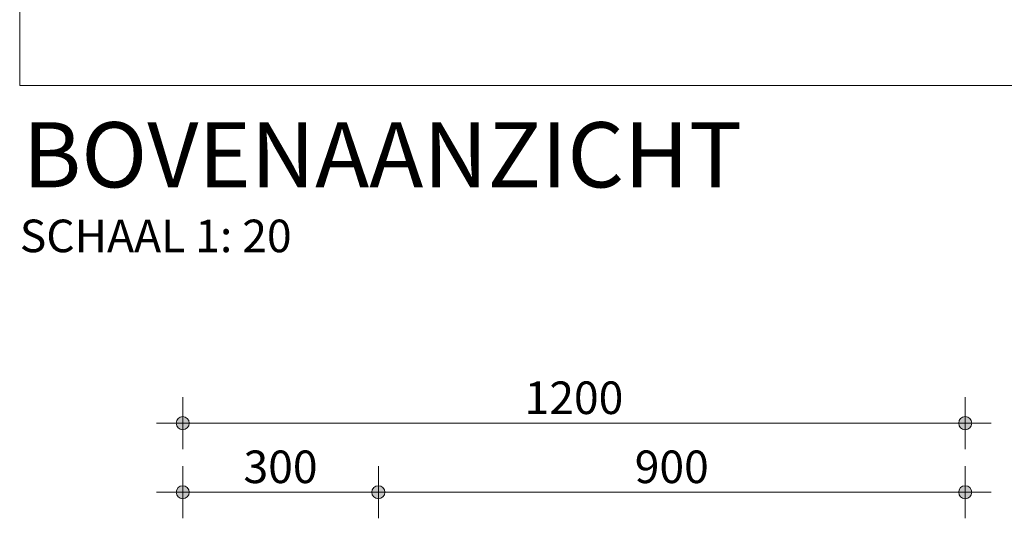
# Model space of a CAD drawing. Units: metres. Extents: x -2.3 to 4.63, y -1.42 to 3.06.
# Drawn here: x -2.09 to -0.58, y 0.89 to 1.65 of the extents above; entities that cross this region are included whole.
import ezdxf

# ---------------------------------------------------------------- set-up
doc = ezdxf.new("R2010")
doc.units = ezdxf.units.M
doc.header["$MEASUREMENT"] = 0
doc.linetypes.add('DASHDOT2', pattern=[5, 2.5, -1.25, 0, -1.25])
doc.layers.get('0').update_dxf_attribs({"linetype": 'CONTINUOUS'})
doc.layers.get('Defpoints').update_dxf_attribs({"linetype": 'CONTINUOUS'})
for name, color, linetype, lineweight in [('bc-nw-afbreeklijn', 8, 'DASHDOT2', 18), ('bc-nw-bm_20', 7, 'CONTINUOUS', 25), ('bc-nw-t25_20', 7, 'CONTINUOUS', 25), ('bc-nw-t50_20', 7, 'CONTINUOUS', 50)]:
    doc.layers.add(name, color=color, linetype=linetype, lineweight=lineweight)
doc.styles.add('rtw_iso', font='iso-rtw.shx')
doc.dimstyles.new('RTW-LGD-20-B', dxfattribs={"dimtxt": 0.05, "dimasz": 0.01, "dimexe": 0.04, "dimexo": 0.04, "dimgap": 0.014, "dimtad": 1, "dimdec": 0, "dimlfac": 1000, "dimzin": 0, "dimdsep": 46, "dimtxsty": 'rtw_iso', "dimblk1": 'RTW-DOT-V1', "dimblk2": 'RTW-DOT-V1', "dimsah": 1, "dimcen": 2.5, "dimdle": 2, "dimclrd": 8, "dimclre": 8, "dimclrt": 256, "dimaunit": 2, "dimadec": 6, "dimazin": 0, "dimtfac": 1, "dimtdec": 4, "dimtmove": 0, "dimatfit": 0, "dimldrblk": 'RTW-DOT-V1', "dimfxl": 1, "dimtolj": 1, "dimtzin": 0, "dimlwd": 18, "dimlwe": 18, "dimarcsym": 0})

# ---------------------------------------------------------------- blocks, each defined once
blk = doc.blocks.new('RTW-DOT-V1')
at = {"lineweight": 18}
for points in [[(-1, 0), (0, 0), (1, 0, 1)], [(-1, 0), (0, 0), (1, 0, -1)]]:
    blk.add_hatch(color=0, dxfattribs=at).paths.add_polyline_path(points)
at = {"color": 0, "lineweight": 18}
for p, q in [((0, 4), (0, -4)), ((0, 0), (-5, 0)), ((0, 0), (4, 0))]:
    blk.add_line(p, q, dxfattribs=at)
blk.add_circle((0, 0), 1, dxfattribs=at)
blk = doc.blocks.new('*D5')
at = {"layer": 'bc-nw-bm_20', "color": 8, "linetype": 'Continuous', "lineweight": 18, "ltscale": 0.01, "transparency": 16777216}
blk.add_line((-1.8268, 0.9297), (-1.5468, 0.9297), dxfattribs=at)
at = {"layer": 'Defpoints', "color": 0, "linetype": 'Continuous', "ltscale": 0.01, "transparency": 16777216}
for p in [(-1.8368, 0.9297), (-1.5368, 0.9297), (-1.5368, 0.9297)]:
    blk.add_point(p, dxfattribs=at)
at = {"layer": 'bc-nw-bm_20', "color": 8, "linetype": 'Continuous', "lineweight": 18, "ltscale": 0.01, "transparency": 16777216, "xscale": 0.01, "yscale": 0.01, "zscale": 0.01, "rotation": 180}
blk.add_blockref('RTW-DOT-V1', (-1.8368, 0.9297), dxfattribs=at)
at = {"layer": 'bc-nw-bm_20', "color": 8, "linetype": 'Continuous', "lineweight": 18, "ltscale": 0.01, "transparency": 16777216, "xscale": 0.01, "yscale": 0.01, "zscale": 0.01}
blk.add_blockref('RTW-DOT-V1', (-1.5368, 0.9297), dxfattribs=at)
at = {"layer": 'bc-nw-bm_20', "linetype": 'Continuous', "ltscale": 0.01, "transparency": 16777216, "insert": (-1.6868, 0.9687), "char_height": 0.05, "attachment_point": 5, "style": 'rtw_iso'}
blk.add_mtext('\\A1;300', dxfattribs=at)
blk = doc.blocks.new('*D6')
at = {"layer": 'bc-nw-bm_20', "color": 8, "linetype": 'Continuous', "lineweight": 18, "ltscale": 0.01, "transparency": 16777216}
blk.add_line((-1.5268, 0.9297), (-0.6468, 0.9297), dxfattribs=at)
at = {"layer": 'Defpoints', "color": 0, "linetype": 'Continuous', "ltscale": 0.01, "transparency": 16777216}
for p in [(-1.5368, 0.9297), (-0.6368, 0.9297), (-0.6368, 0.9297)]:
    blk.add_point(p, dxfattribs=at)
at = {"layer": 'bc-nw-bm_20', "color": 8, "linetype": 'Continuous', "lineweight": 18, "ltscale": 0.01, "transparency": 16777216, "xscale": 0.01, "yscale": 0.01, "zscale": 0.01, "rotation": 180}
blk.add_blockref('RTW-DOT-V1', (-1.5368, 0.9297), dxfattribs=at)
at = {"layer": 'bc-nw-bm_20', "color": 8, "linetype": 'Continuous', "lineweight": 18, "ltscale": 0.01, "transparency": 16777216, "xscale": 0.01, "yscale": 0.01, "zscale": 0.01}
blk.add_blockref('RTW-DOT-V1', (-0.6368, 0.9297), dxfattribs=at)
at = {"layer": 'bc-nw-bm_20', "linetype": 'Continuous', "ltscale": 0.01, "transparency": 16777216, "insert": (-1.0868, 0.9687), "char_height": 0.05, "attachment_point": 5, "style": 'rtw_iso'}
blk.add_mtext('\\A1;900', dxfattribs=at)
blk = doc.blocks.new('*D7')
at = {"layer": 'bc-nw-bm_20', "color": 8, "linetype": 'Continuous', "lineweight": 18, "ltscale": 0.01, "transparency": 16777216}
blk.add_line((-1.8268, 1.0357), (-0.6468, 1.0357), dxfattribs=at)
at = {"layer": 'Defpoints', "color": 0, "linetype": 'Continuous', "ltscale": 0.01, "transparency": 16777216}
for p in [(-1.8368, 1.0357), (-0.6368, 1.0357), (-0.6368, 1.0357)]:
    blk.add_point(p, dxfattribs=at)
at = {"layer": 'bc-nw-bm_20', "color": 8, "linetype": 'Continuous', "lineweight": 18, "ltscale": 0.01, "transparency": 16777216, "xscale": 0.01, "yscale": 0.01, "zscale": 0.01, "rotation": 180}
blk.add_blockref('RTW-DOT-V1', (-1.8368, 1.0357), dxfattribs=at)
at = {"layer": 'bc-nw-bm_20', "color": 8, "linetype": 'Continuous', "lineweight": 18, "ltscale": 0.01, "transparency": 16777216, "xscale": 0.01, "yscale": 0.01, "zscale": 0.01}
blk.add_blockref('RTW-DOT-V1', (-0.6368, 1.0357), dxfattribs=at)
at = {"layer": 'bc-nw-bm_20', "linetype": 'Continuous', "ltscale": 0.01, "transparency": 16777216, "insert": (-1.2368, 1.0747), "char_height": 0.05, "attachment_point": 5, "style": 'rtw_iso'}
blk.add_mtext('\\A1;1200', dxfattribs=at)

msp = doc.modelspace()

# ---------------------------------------------------------------- linework, layer by layer
at = {"layer": 'bc-nw-afbreeklijn', "linetype": 'DASHDOT2', "ltscale": 2}
for p in [(-2.0868, 2.5203), (-0.3753, 1.5541)]:
    msp.add_line(p, (-2.0868, 1.5541), dxfattribs=at)

# ---------------------------------------------------------------- texts
at = {"layer": 'bc-nw-t25_20', "linetype": 'Continuous', "ltscale": 0.01, "style": 'rtw_iso'}
msp.add_text('SCHAAL 1: 20', height=0.05, dxfattribs=at).set_placement((-2.0867, 1.2981))
at = {"layer": 'bc-nw-t50_20', "linetype": 'Continuous', "ltscale": 0.01, "style": 'rtw_iso'}
msp.add_text('%%UBOVENAANZICHT', height=0.1, dxfattribs=at).set_placement((-2.082, 1.3976))

# ---------------------------------------------------------------- dimensions: what is measured, and where the dimension line sits
at = {"layer": 'bc-nw-bm_20', "linetype": 'Continuous', "ltscale": 0.01}
for base, p1, p2, picture, middle in [((-0.6368, 1.0357), (-1.8368, 1.0357), (-0.6368, 1.0357), '*D7', (-1.2368, 1.0747)), ((-1.5368, 0.9297), (-1.8368, 0.9297), (-1.5368, 0.9297), '*D5', (-1.6868, 0.9687))]:
    dim = msp.add_linear_dim(base=base, p1=p1, p2=p2, dimstyle='RTW-LGD-20-B', dxfattribs=at)
    dim.commit()
    dim.dimension.update_dxf_attribs({"geometry": picture, "text_midpoint": middle})
dim = msp.add_linear_dim(base=(-0.6368, 0.9297), p1=(-1.5368, 0.9297), p2=(-0.6368, 0.9297), dimstyle='RTW-LGD-20-B', override={"dimtmove": 1}, dxfattribs=at)
dim.commit()
dim.dimension.update_dxf_attribs({"geometry": '*D6', "text_midpoint": (-1.0868, 0.9687)})

doc.saveas('drawing.dxf')
